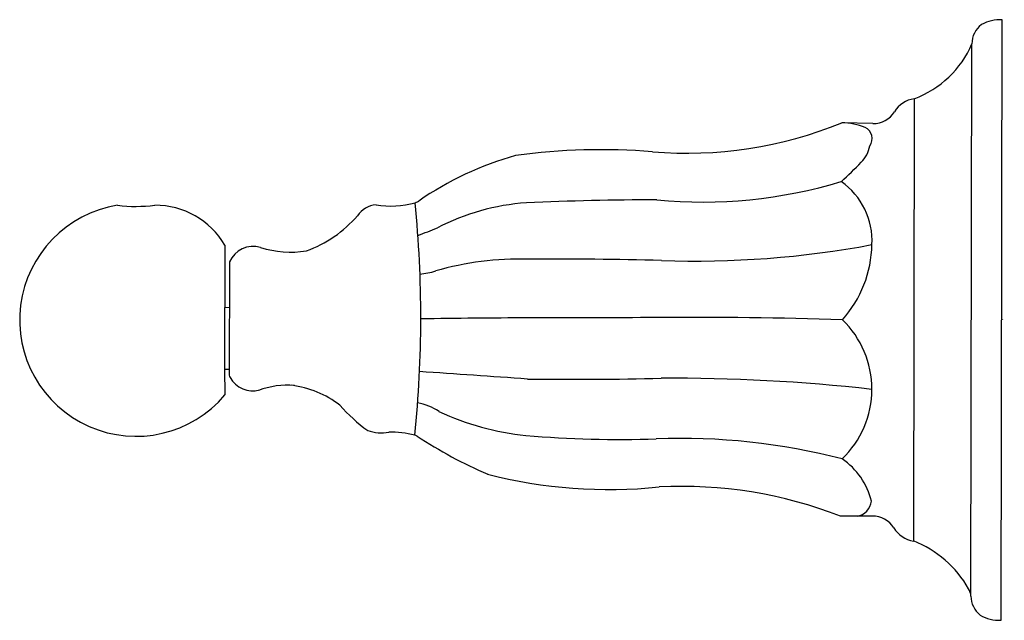
# Model space of a CAD drawing. Extents: x 13.06 to 17.01, y 2.72 to 5.13.
import ezdxf

# ---------------------------------------------------------------- set-up
doc = ezdxf.new("R2010")
doc.units = 0
doc.header["$LTSCALE"] = 0.64311
doc.layers.get('0').update_dxf_attribs({"linetype": 'CONTINUOUS'})
doc.layers.get('DEFPOINTS').update_dxf_attribs({"linetype": 'CONTINUOUS'})
doc.styles.get("Standard").update_dxf_attribs({"font": 'txt', "width": 0.8})

msp = doc.modelspace()

# ---------------------------------------------------------------- linework, layer by layer
for p, q in [((16.9959, 2.722), (17.0003, 5.1314)), ((16.8753, 2.8189), (16.8793, 5.0349)), ((16.6479, 4.8147), (16.6446, 3.0399)), ((16.4824, 4.7151), (16.3574, 4.7177)), ((14.6556, 4.4012), (14.6606, 4.4041)), ((13.8833, 4.2264), (13.8821, 3.7297)), ((13.9016, 4.1599), (13.9008, 3.7048)), ((13.8827, 3.9781), (13.9013, 3.9771)), ((13.8821, 3.7297), (13.9008, 3.7298)), ((13.8821, 3.7297), (13.8833, 3.6258)), ((16.4796, 3.1402), (16.3521, 3.1391))]:
    msp.add_line(p, q)
for centre, radius, start, end in [((16.9709, 5.0372), 0.0916, 125.6039, 181.4782), ((16.9914, 4.985), 0.1467, 86.5541, 120.222), ((16.5082, 5.1933), 0.4035, 290.2516, 336.8822), ((16.6662, 4.701), 0.1151, 99.153, 148.0087), ((16.4846, 4.8135), 0.0984, 268.7266, 328.5087), ((15.737, 6.2377), 1.6416, 265.1463, 292.2019), ((16.3555, 4.4626), 0.2552, 67.859, 89.5737), ((16.4303, 4.655), 0.0489, 323.226, 64.0692), ((16.3551, 4.643), 0.1156, 313.7175, 351.441), ((15.4054, 3.3249), 1.3112, 105.7648, 124.6058), ((15.3945, 2.0129), 2.597, 85.5018, 97.6417), ((14.6168, 6.3477), 2.5503, 312.9805, 315.4857), ((15.7979, 6.3376), 1.9376, 264.5891, 286.7222), ((16.187, 4.2437), 0.2918, 357.1144, 54.7375), ((13.5268, 3.9264), 0.4663, 99.1029, 319.8582), ((13.5269, 5.0123), 0.6298, 263.2719, 276.8626), ((13.6029, 4.0613), 0.3257, 30.6677, 90.1369), ((14.4983, 4.2876), 0.1014, 94.7902, 145.3834), ((14.5477, 4.7589), 0.3748, 261.1131, 285.2592), ((10.0353, 3.9378), 4.6338, 354.1378, 5.6903), ((14.6376, 4.4313), 0.0351, 284.3995, 300.8584), ((15.1578, 3.482), 0.9172, 94.0802, 117.3982), ((15.6068, -6.8321), 11.2407, 89.95728, 92.62204), ((14.0469, 4.66), 0.4843, 289.7076, 319.44), ((7.358, 23.2335), 20.3236, 291.04896, 291.2854), ((15.7714, 7.9952), 3.832, 267.9503, 280.6315), ((16.012, 4.2385), 0.4664, 318.2416, 358.8361), ((13.9968, 4.1177), 0.1041, 73.3304, 156.1323), ((14.1467, 4.5945), 0.3954, 252.3326, 279.2402), ((15.0669, 2.9522), 1.2191, 88.5199, 106.1041), ((15.1957, -13.4947), 17.6658, 88.57739, 90.31571), ((14.6346, 4.4364), 0.3268, 275.498, 286.7393), ((15.1655, -25.9847), 29.9198, 90.1276, 90.95056), ((16.3637, -412.4206), 416.3575, 90.10312, 90.174048), ((15.7852, -13.9389), 17.876, 88.15738, 90.54763), ((16.0895, 3.6491), 0.3884, 313.9216, 45.8699), ((10.0478, -65.5329), 69.4063, 85.827658, 86.186385), ((13.9203, 3.7073), 0.0197, 187.2674, 214.6822), ((13.9961, 3.7482), 0.1057, 209.5853, 284.596), ((15.2592, 21.3546), 17.6659, 269.47581, 271.21412), ((15.6817, -3.4567), 7.1496, 83.60604, 90.38665), ((14.1339, 3.336), 0.3292, 85.0149, 110.5679), ((14.099, 3.2661), 0.4021, 52.3922, 82.5039), ((14.608, 3.3515), 0.248, 57.2732, 78.7429), ((14.8896, 4.0737), 0.7324, 221.8913, 233.7223), ((15.1931, 4.5103), 1.0519, 244.6087, 264.4205), ((14.5107, 3.6379), 0.1639, 250.5916, 280.4433), ((14.5492, 3.0957), 0.3811, 75.4932, 91.3141), ((14.6358, 3.4307), 0.0351, 58.9329, 75.3917), ((15.6767, 5.0199), 1.8646, 236.739, 246.6418), ((15.4715, 8.0188), 4.5713, 265.2241, 271.7797), ((15.713, 0.8789), 2.5728, 75.4583, 92.217), ((16.1952, 3.1301), 0.2899, 13.9661, 55.5974), ((15.4247, 5.2053), 1.9589, 255.5774, 275.8788), ((15.7155, 1.5102), 1.7489, 68.6521, 92.954), ((16.4069, 3.2087), 0.0701, 279.7569, 352.9046), ((16.4814, 3.0418), 0.0984, 31.2828, 91.0649), ((16.6634, 3.1535), 0.1151, 211.7828, 260.6385), ((16.4881, 2.6362), 0.4331, 29.2603, 68.8083), ((16.8154, 2.8154), 0.06, 3.3401, 32.665), ((16.9725, 2.8188), 0.0972, 179.8958, 231.6246), ((16.9876, 2.8689), 0.1472, 239.1636, 273.2208)]:
    msp.add_arc(centre, radius, start, end)

# ---------------------------------------------------------------- texts
at = {"layer": 'DEFPOINTS'}
for tag, p, s in [('TRADENAME', (16.9988, 3.93), 'KELSTON'), ('MODELNUMBER', (16.9988, 3.9317), 'K-13504'), ('PRODUCT', (16.9988, 3.9284), 'TISSUE HOLDER'), ('MATERIAL', (16.9988, 3.9267), 'METAL')]:
    msp.add_attdef(tag, p, s, height=0.001, dxfattribs=at)

doc.saveas('drawing.dxf')
